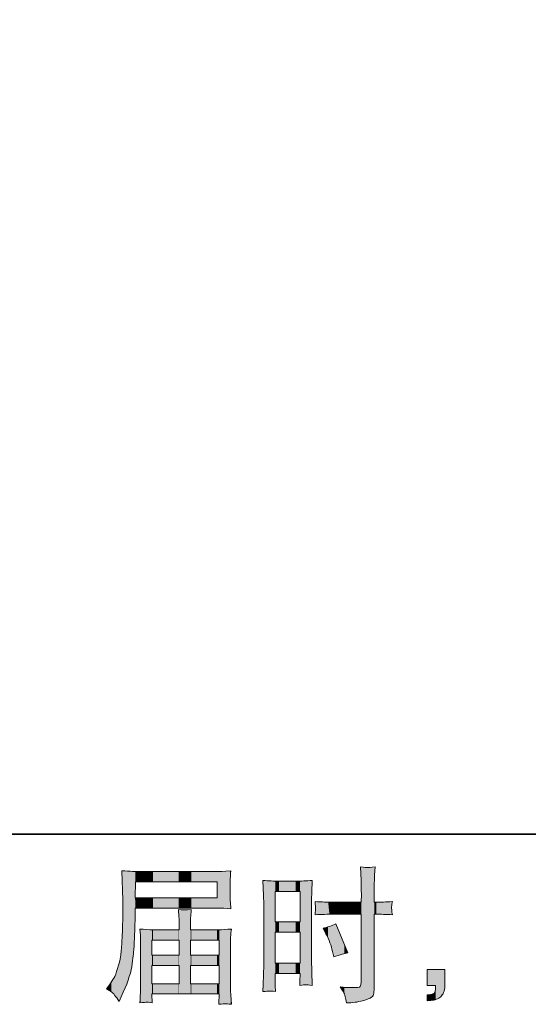
# Model space of a CAD drawing. Units: inches. Extents: x -155 to 1012, y -635 to 196.
# Drawn here: x 525 to 627, y -635 to -438 of the extents above; entities that cross this region are included whole.
import ezdxf

# ---------------------------------------------------------------- set-up
doc = ezdxf.new("R2010")
doc.units = ezdxf.units.IN
doc.header["$MEASUREMENT"] = 0
doc.layers.add('图层 1', color=7, linetype='Continuous')

msp = doc.modelspace()

# ---------------------------------------------------------------- linework, layer by layer
at = {"layer": '图层 1', "color": 7, "lineweight": 0}
for p, q in [((548.3, -613.57), (548.36, -610.39)), ((548.36, -610.39), (564.68, -610.39)), ((564.68, -610.39), (564.68, -613.57)), ((576.3, -612.28), (581.26, -612.28)), ((576.3, -618.4), (576.3, -612.28)), ((581.26, -612.28), (581.26, -618.4)), ((564.68, -613.57), (548.3, -613.57)), ((581.26, -618.4), (576.3, -618.4)), ((551.67, -622.01), (557.09, -622.01)), ((551.67, -625.07), (551.67, -622.01)), ((557.09, -622.01), (557.09, -625.07)), ((559.38, -622.01), (565.11, -622.01)), ((559.38, -625.07), (559.38, -622.01)), ((565.11, -622.01), (565.11, -625.07)), ((576.3, -620.45), (581.26, -620.45)), ((576.3, -626.64), (576.3, -620.45)), ((581.26, -620.45), (581.26, -626.64)), ((557.09, -625.07), (551.67, -625.07)), ((565.11, -625.07), (559.38, -625.07)), ((551.67, -627.12), (557.09, -627.12)), ((551.67, -630.76), (551.67, -627.12)), ((557.09, -627.12), (557.09, -630.76)), ((559.38, -627.12), (565.11, -627.12)), ((559.38, -630.76), (559.38, -627.12)), ((565.11, -627.12), (565.11, -630.76)), ((581.26, -626.64), (576.3, -626.64)), ((557.09, -630.76), (551.67, -630.76)), ((565.11, -630.76), (559.38, -630.76))]:
    msp.add_line(p, q, dxfattribs=at)
at = {"layer": '图层 1', "color": 7, "lineweight": 35}
msp.add_lwpolyline([(1012.02, -600.84), (-151.7, -600.84), (-151.7, 152.94), (1012.02, 152.94), (1012.02, -600.84), (1012.02, -600.84)], dxfattribs=at)
at = {"layer": '图层 1', "color": 7, "lineweight": 0}
for points, knots in [([(549.24, -608.34), (548.95, -608.34), (548.47, -608.32), (547.8, -608.28), (547.13, -608.24), (546.42, -608.2), (545.64, -608.17)], [18, 18, 18, 18, 19, 19, 19, 20, 20, 20, 20]), ([(567.28, -610.71), (567.28, -610.46), (567.29, -610.12), (567.32, -609.69), (567.35, -609.27), (567.38, -608.77), (567.42, -608.19)], [14, 14, 14, 14, 15, 15, 15, 16, 16, 16, 16]), ([(596.09, -612.79), (596.09, -611.61), (596.1, -610.71), (596.12, -610.1), (596.14, -609.49), (596.19, -608.59), (596.26, -607.39)], [21, 21, 21, 21, 22, 22, 22, 23, 23, 23, 23]), ([(559.38, -618.97), (559.38, -618.37), (559.38, -617.88), (559.39, -617.52), (559.4, -617.15), (559.45, -616.62), (559.52, -615.92)], [18, 18, 18, 18, 19, 19, 19, 20, 20, 20, 20]), ([(545.79, -619.6), (545.77, -620.31), (545.72, -621.27), (545.65, -622.48), (545.58, -623.69), (545.5, -624.64), (545.38, -625.32), (545.27, -626), (545.07, -626.78), (544.8, -627.68), (544.53, -628.58), (544.28, -629.23), (544.06, -629.62), (543.83, -630), (543.54, -630.46), (543.17, -630.98)], [25, 25, 25, 25, 26, 26, 26, 27, 27, 27, 28, 28, 28, 29, 29, 29, 30, 30, 30, 30]), ([(545.93, -632.43), (546.94, -630.19), (547.54, -628.29), (547.73, -626.75), (547.93, -625.21), (548.04, -624.1), (548.08, -623.41), (548.12, -622.72), (548.15, -622.03), (548.18, -621.32), (548.21, -620.61), (548.24, -620.01), (548.26, -619.51)], [3, 3, 3, 3, 4, 4, 4, 5, 5, 5, 6, 6, 6, 7, 7, 7, 7]), ([(567.39, -622.33), (567.39, -621.8), (567.39, -621.4), (567.4, -621.1), (567.41, -620.8), (567.46, -620.37), (567.54, -619.81)], [13, 13, 13, 13, 14, 14, 14, 15, 15, 15, 15]), ([(574.02, -626.35), (574.02, -627.21), (574, -628.08), (573.96, -628.99), (573.92, -629.9), (573.88, -631.01), (573.84, -632.33)], [21, 21, 21, 21, 22, 22, 22, 23, 23, 23, 23]), ([(581.26, -629.34), (581.26, -629.86), (581.25, -630.18), (581.24, -630.29), (581.23, -630.41), (581.22, -630.67), (581.2, -631.08)], [6, 6, 6, 6, 7, 7, 7, 8, 8, 8, 8]), ([(549.39, -630.95), (549.39, -631.67), (549.38, -632.25), (549.36, -632.7), (549.34, -633.14), (549.3, -633.76), (549.24, -634.55)], [29, 29, 29, 29, 30, 30, 30, 31, 31, 31, 31]), ([(595.54, -633.47), (595.81, -633.27), (595.96, -632.99), (596.01, -632.62), (596.06, -632.25), (596.09, -631.84), (596.09, -631.4)], [11, 11, 11, 11, 12, 12, 12, 13, 13, 13, 13]), ([(610.2, -631.24), (610.2, -631.75), (610.13, -632.17), (609.97, -632.52), (609.82, -632.87), (609.62, -633.15), (609.39, -633.36), (609.16, -633.58), (608.87, -633.74), (608.53, -633.87), (608.19, -633.99), (607.8, -634.07), (607.38, -634.09)], [2, 2, 2, 2, 3, 3, 3, 4, 4, 4, 5, 5, 5, 6, 6, 6, 6]), ([(607.93, -632.72), (608.1, -632.61), (608.22, -632.44), (608.28, -632.24), (608.34, -632.04), (608.36, -631.84), (608.36, -631.65)], [10, 10, 10, 10, 11, 11, 11, 12, 12, 12, 12]), ([(565.11, -633.45), (565.11, -633.49), (565.09, -633.65), (565.06, -633.95), (565.03, -634.25), (565.02, -634.56), (565.02, -634.87)], [6, 6, 6, 6, 7, 7, 7, 8, 8, 8, 8]), ([(606.68, -632.96), (606.91, -632.96), (607.14, -632.95), (607.35, -632.93), (607.56, -632.91), (607.75, -632.84), (607.93, -632.72)], [8, 8, 8, 8, 9, 9, 9, 10, 10, 10, 10])]:
    msp.add_open_spline(points, degree=3, knots=knots, dxfattribs=at)
for points in [[(545.64, -608.17), (545.64, -608.17), (545.85, -614.05), (545.85, -614.05)], [(564.81, -608.34), (564.81, -608.34), (549.24, -608.34), (549.24, -608.34)], [(567.42, -608.19), (565.95, -608.29), (565.08, -608.34), (564.81, -608.34)], [(594.74, -607.52), (594.58, -607.53), (594.11, -607.49), (593.32, -607.39)], [(593.32, -607.39), (593.32, -607.39), (593.47, -610.09), (593.47, -610.09)], [(596.26, -607.39), (595.42, -607.47), (594.92, -607.51), (594.74, -607.52)], [(577.08, -610.23), (576.07, -610.23), (574.98, -610.18), (573.84, -610.08)], [(573.84, -610.08), (573.84, -610.08), (573.96, -613.08), (573.96, -613.08)], [(580.42, -610.23), (580.42, -610.23), (577.08, -610.23), (577.08, -610.23)], [(583.72, -610.08), (582.55, -610.18), (581.45, -610.23), (580.42, -610.23)], [(583.58, -613.34), (583.61, -612.51), (583.66, -611.43), (583.72, -610.08)], [(593.47, -610.09), (593.51, -611.04), (593.52, -611.94), (593.52, -612.79)], [(567.28, -613.28), (567.28, -613.28), (567.28, -610.71), (567.28, -610.71)], [(545.85, -614.05), (545.85, -614.14), (545.85, -614.34), (545.85, -614.65)], [(567.34, -614.53), (567.3, -614), (567.28, -613.58), (567.28, -613.28)], [(573.96, -613.08), (574, -614.02), (574.02, -615.02), (574.02, -616.05)], [(583.54, -615.27), (583.54, -614.82), (583.55, -614.17), (583.58, -613.34)], [(587.77, -614.45), (586.81, -614.45), (585.64, -614.41), (584.26, -614.33)], [(584.26, -614.33), (584.32, -615.06), (584.36, -615.49), (584.38, -615.65)], [(593.5, -614.45), (593.5, -614.45), (587.77, -614.45), (587.77, -614.45)], [(593.52, -612.79), (593.52, -612.79), (593.5, -614.45), (593.5, -614.45)], [(596.09, -614.45), (596.09, -614.45), (596.09, -612.79), (596.09, -612.79)], [(596.47, -614.45), (596.47, -614.45), (596.09, -614.45), (596.09, -614.45)], [(599.72, -614.33), (598.44, -614.41), (597.36, -614.45), (596.47, -614.45)], [(599.57, -615.35), (599.59, -615.05), (599.64, -614.71), (599.72, -614.33)], [(545.85, -615.71), (545.83, -615.76), (545.82, -616.34), (545.82, -617.42)], [(545.85, -614.65), (545.85, -614.65), (545.85, -615.71), (545.85, -615.71)], [(548.29, -617.54), (548.29, -617.11), (548.3, -616.47), (548.34, -615.62)], [(548.34, -615.62), (548.34, -615.62), (564.78, -615.62), (564.78, -615.62)], [(559.52, -615.92), (558.43, -616.02), (557.58, -616.02), (556.98, -615.92)], [(556.98, -615.92), (556.98, -615.92), (557.07, -617.46), (557.07, -617.46)], [(564.78, -615.62), (565.59, -615.62), (566.48, -615.67), (567.42, -615.76)], [(567.42, -615.76), (567.42, -615.76), (567.34, -614.53), (567.34, -614.53)], [(574.02, -616.05), (574.02, -616.05), (574.02, -626.35), (574.02, -626.35)], [(583.54, -626.04), (583.54, -626.04), (583.54, -615.27), (583.54, -615.27)], [(584.38, -615.65), (584.38, -615.85), (584.34, -616.3), (584.26, -616.96)], [(599.72, -616.96), (599.6, -616.18), (599.56, -615.64), (599.57, -615.35)], [(545.82, -617.42), (545.82, -617.42), (545.79, -619.6), (545.79, -619.6)], [(548.26, -619.51), (548.26, -619.51), (548.29, -617.54), (548.29, -617.54)], [(557.07, -617.46), (557.08, -617.77), (557.09, -618.27), (557.09, -618.97)], [(584.26, -616.96), (585.64, -616.89), (586.81, -616.85), (587.77, -616.85)], [(587.77, -616.85), (587.77, -616.85), (593.5, -616.85), (593.5, -616.85)], [(593.5, -616.85), (593.5, -616.85), (593.5, -629.98), (593.5, -629.98)], [(596.09, -631.4), (596.09, -631.4), (596.09, -616.85), (596.09, -616.85)], [(596.09, -616.85), (596.09, -616.85), (596.53, -616.85), (596.53, -616.85)], [(596.53, -616.85), (597.38, -616.85), (598.44, -616.89), (599.72, -616.96)], [(551.89, -619.96), (551.05, -619.96), (550.17, -619.91), (549.24, -619.81)], [(549.24, -619.81), (549.24, -619.81), (549.36, -621.05), (549.36, -621.05)], [(557.09, -619.96), (557.09, -619.96), (551.89, -619.96), (551.89, -619.96)], [(557.09, -618.97), (557.09, -618.97), (557.09, -619.96), (557.09, -619.96)], [(559.38, -619.96), (559.38, -619.96), (559.38, -618.97), (559.38, -618.97)], [(564.89, -619.96), (564.89, -619.96), (559.38, -619.96), (559.38, -619.96)], [(567.54, -619.81), (566.63, -619.91), (565.74, -619.96), (564.89, -619.96)], [(588.45, -618.75), (587.58, -619.19), (586.72, -619.48), (585.87, -619.62)], [(585.87, -619.62), (585.87, -619.62), (586.45, -620.75), (586.45, -620.75)], [(590.83, -624.55), (590.83, -624.55), (588.45, -618.75), (588.45, -618.75)], [(549.36, -621.05), (549.38, -621.24), (549.39, -621.66), (549.39, -622.3)], [(549.39, -622.3), (549.39, -622.3), (549.39, -630.95), (549.39, -630.95)], [(567.39, -631.21), (567.39, -631.21), (567.39, -622.33), (567.39, -622.33)], [(586.45, -620.75), (587.07, -621.97), (587.5, -623.15), (587.76, -624.29)], [(587.76, -624.29), (587.76, -624.29), (587.99, -625.37), (587.99, -625.37)], [(583.63, -628.26), (583.63, -628.26), (583.54, -626.04), (583.54, -626.04)], [(587.99, -625.37), (589.27, -624.98), (590.21, -624.71), (590.83, -624.55)], [(583.72, -631.08), (583.72, -631.08), (583.63, -628.26), (583.63, -628.26)], [(606.68, -627.91), (606.68, -627.91), (610.2, -627.91), (610.2, -627.91)], [(606.68, -631.13), (606.68, -631.13), (606.68, -627.91), (606.68, -627.91)], [(610.2, -627.91), (610.2, -627.91), (610.2, -631.24), (610.2, -631.24)], [(576.3, -629.8), (576.3, -629.8), (576.3, -628.7), (576.3, -628.7)], [(576.3, -628.7), (576.3, -628.7), (581.26, -628.7), (581.26, -628.7)], [(576.3, -631.08), (576.3, -631.08), (576.3, -629.8), (576.3, -629.8)], [(581.26, -628.7), (581.26, -628.7), (581.26, -629.34), (581.26, -629.34)], [(593.5, -629.98), (593.5, -629.98), (593.47, -630.58), (593.47, -630.58)], [(543.17, -630.98), (543.17, -630.98), (542.59, -631.79), (542.59, -631.79)], [(542.59, -631.79), (542.59, -631.79), (543.55, -632.38), (543.55, -632.38)], [(567.42, -633.04), (567.4, -632.79), (567.39, -632.18), (567.39, -631.21)], [(575.07, -632.22), (575.23, -632.21), (575.66, -632.25), (576.36, -632.33)], [(576.36, -632.33), (576.36, -632.33), (576.3, -631.08), (576.3, -631.08)], [(581.2, -631.08), (581.84, -631), (582.24, -630.96), (582.41, -630.97)], [(582.41, -630.97), (582.59, -630.98), (583.02, -631.02), (583.72, -631.08)], [(590.39, -631.49), (590.14, -631.49), (589.76, -631.46), (589.26, -631.4)], [(589.26, -631.4), (589.78, -632.13), (590.07, -632.6), (590.14, -632.79)], [(591.49, -631.51), (591.49, -631.51), (590.39, -631.49), (590.39, -631.49)], [(593.29, -631.29), (593.2, -631.51), (592.6, -631.59), (591.49, -631.51)], [(593.47, -630.58), (593.45, -630.84), (593.39, -631.07), (593.29, -631.29)], [(608.36, -631.13), (608.36, -631.13), (606.68, -631.13), (606.68, -631.13)], [(608.36, -631.65), (608.36, -631.65), (608.36, -631.13), (608.36, -631.13)], [(543.55, -632.38), (543.9, -632.59), (544.41, -633.24), (545.09, -634.32)], [(545.09, -634.32), (545.09, -634.32), (545.93, -632.43), (545.93, -632.43)], [(551.67, -633.42), (551.67, -633.42), (551.67, -632.81), (551.67, -632.81)], [(551.67, -632.81), (551.67, -632.81), (565.11, -632.81), (565.11, -632.81)], [(551.7, -633.97), (551.7, -633.97), (551.67, -633.42), (551.67, -633.42)], [(551.73, -634.55), (551.73, -634.55), (551.7, -633.97), (551.7, -633.97)], [(565.11, -632.81), (565.11, -632.81), (565.11, -633.45), (565.11, -633.45)], [(567.54, -634.87), (567.54, -634.87), (567.42, -633.04), (567.42, -633.04)], [(573.84, -632.33), (574.51, -632.27), (574.92, -632.23), (575.07, -632.22)], [(590.14, -632.79), (590.2, -632.99), (590.34, -633.59), (590.53, -634.59)], [(590.53, -634.59), (591.75, -634.57), (592.83, -634.43), (593.76, -634.17)], [(593.76, -634.17), (594.68, -633.91), (595.28, -633.67), (595.54, -633.47)], [(606.68, -634.15), (606.68, -634.15), (606.68, -632.96), (606.68, -632.96)], [(607.38, -634.09), (607.38, -634.09), (606.68, -634.15), (606.68, -634.15)], [(549.24, -634.55), (550.02, -634.5), (550.46, -634.46), (550.57, -634.45)], [(550.57, -634.45), (550.69, -634.44), (551.07, -634.48), (551.73, -634.55)], [(565.02, -634.87), (565.72, -634.82), (566.15, -634.78), (566.31, -634.77)], [(566.31, -634.77), (566.47, -634.76), (566.87, -634.8), (567.54, -634.87)]]:
    msp.add_open_spline(points, degree=3, dxfattribs=at)
at = {"layer": '图层 1', "color": 7, "extrusion": (0, 0, -1)}
for points in [[(-545.65, -608.45), (-545.64, -608.17), (-545.65, -608.17)], [(-545.79, -612.37), (-545.65, -608.17), (-545.79, -608.17)], [(-545.82, -613.21), (-545.79, -608.17), (-545.82, -608.17)], [(-545.85, -614.05), (-545.82, -608.17), (-545.85, -608.18)], [(-545.85, -632.63), (-545.85, -608.18), (-545.93, -632.43)], [(-545.93, -632.43), (-545.85, -608.18), (-545.93, -608.18)], [(-545.93, -632.43), (-545.93, -608.18), (-547.14, -629.33)], [(-547.14, -629.33), (-545.93, -608.18), (-547.14, -608.25)], [(-547.14, -629.33), (-547.14, -608.25), (-547.51, -627.97)], [(-547.51, -627.97), (-547.14, -608.25), (-547.51, -608.27)], [(-547.51, -627.97), (-547.51, -608.27), (-547.73, -626.75)], [(-547.73, -626.75), (-547.51, -608.27), (-547.73, -608.28)], [(-547.73, -626.75), (-547.73, -608.28), (-547.8, -626.1)], [(-547.8, -626.1), (-547.73, -608.28), (-547.8, -608.28)], [(-547.8, -626.1), (-547.8, -608.28), (-548.08, -623.41)], [(-548.08, -623.41), (-547.8, -608.28), (-548.08, -608.29)], [(-548.08, -623.41), (-548.08, -608.29), (-548.18, -621.32)], [(-548.18, -621.32), (-548.08, -608.29), (-548.18, -608.3)], [(-548.18, -621.32), (-548.18, -608.3), (-548.26, -619.51)], [(-548.26, -619.51), (-548.18, -608.3), (-548.26, -608.3)], [(-548.26, -619.51), (-548.26, -608.3), (-548.29, -617.54)], [(-548.29, -617.54), (-548.26, -608.3), (-548.29, -608.3)], [(-548.29, -617.54), (-548.29, -608.3), (-548.3, -616.9)], [(-548.3, -616.9), (-548.29, -608.3), (-548.3, -608.3)], [(-548.3, -613.57), (-548.3, -608.3), (-548.34, -611.45)], [(-548.34, -611.45), (-548.3, -608.3), (-548.34, -608.3)], [(-548.34, -611.45), (-548.34, -608.3), (-548.36, -610.39)], [(-548.36, -610.39), (-548.34, -608.3), (-548.36, -608.3)], [(-548.36, -610.39), (-548.36, -608.3), (-549.24, -610.39)], [(-549.24, -610.39), (-548.36, -608.3), (-549.24, -608.34)], [(-549.24, -610.39), (-549.24, -608.34), (-549.36, -610.39)], [(-549.36, -610.39), (-549.24, -608.34), (-549.36, -608.34)], [(-549.36, -610.39), (-549.36, -608.34), (-549.39, -610.39)], [(-549.39, -610.39), (-549.36, -608.34), (-549.39, -608.34)], [(-549.39, -610.39), (-549.39, -608.34), (-550.57, -610.39)], [(-550.57, -610.39), (-549.39, -608.34), (-550.57, -608.34)], [(-550.57, -610.39), (-550.57, -608.34), (-551.67, -610.39)], [(-551.67, -610.39), (-550.57, -608.34), (-551.67, -608.34)], [(-551.67, -610.39), (-551.67, -608.34), (-551.7, -610.39)], [(-551.7, -610.39), (-551.67, -608.34), (-551.7, -608.34)], [(-551.7, -610.39), (-551.7, -608.34), (-551.73, -610.39)], [(-551.73, -610.39), (-551.7, -608.34), (-551.73, -608.34)], [(-551.73, -610.39), (-551.73, -608.34), (-551.89, -610.39)], [(-551.89, -610.39), (-551.73, -608.34), (-551.89, -608.34)], [(-556.98, -610.39), (-556.98, -608.34), (-557.07, -610.39)], [(-557.07, -610.39), (-556.98, -608.34), (-557.07, -608.34)], [(-557.07, -610.39), (-557.07, -608.34), (-557.09, -610.39)], [(-557.09, -610.39), (-557.07, -608.34), (-557.09, -608.34)], [(-557.09, -610.39), (-557.09, -608.34), (-558.07, -610.39)], [(-558.07, -610.39), (-557.09, -608.34), (-558.07, -608.34)], [(-558.07, -610.39), (-558.07, -608.34), (-559.38, -610.39)], [(-559.38, -610.39), (-558.07, -608.34), (-559.38, -608.34)], [(-559.38, -610.39), (-559.38, -608.34), (-559.39, -610.39)], [(-559.39, -610.39), (-559.38, -608.34), (-559.39, -608.34)], [(-559.39, -610.39), (-559.39, -608.34), (-559.52, -610.39)], [(-559.52, -610.39), (-559.39, -608.34), (-559.52, -608.34)], [(-564.68, -615.62), (-564.68, -608.34), (-564.78, -615.62)], [(-564.78, -615.62), (-564.68, -608.34), (-564.78, -608.34)], [(-564.81, -615.62), (-564.78, -608.34), (-564.81, -608.34)], [(-567.28, -610.71), (-567.28, -608.2), (-567.32, -609.69)], [(-567.32, -609.69), (-567.32, -608.2), (-567.34, -609.42)], [(-567.34, -609.42), (-567.34, -608.2), (-567.39, -608.6)], [(-567.39, -608.6), (-567.39, -608.2), (-567.4, -608.47)], [(-593.47, -610.09), (-593.32, -607.39), (-593.47, -607.4)], [(-593.5, -611.44), (-593.47, -607.4), (-593.5, -607.41)], [(-593.52, -612.79), (-593.5, -607.41), (-593.52, -607.41)], [(-593.52, -634.21), (-593.52, -607.41), (-593.76, -634.17)], [(-593.76, -634.17), (-593.52, -607.41), (-593.76, -607.43)], [(-593.76, -634.17), (-593.76, -607.43), (-594.74, -633.85)], [(-594.74, -633.85), (-593.76, -607.43), (-594.74, -607.52)], [(-594.74, -633.85), (-594.74, -607.52), (-594.89, -633.8)], [(-594.89, -633.8), (-594.89, -607.5), (-595.54, -633.47)], [(-595.54, -633.47), (-595.54, -607.45), (-595.86, -633.11)], [(-595.86, -633.11), (-595.86, -607.42), (-596.01, -632.62)], [(-596.01, -632.62), (-596.01, -607.41), (-596.09, -631.4)], [(-596.09, -612.79), (-596.09, -607.41), (-596.12, -610.1)], [(-573.96, -613.08), (-573.84, -610.08), (-573.96, -610.09)], [(-574.02, -616.05), (-573.96, -610.09), (-574.02, -610.09)], [(-574.02, -632.31), (-574.02, -610.09), (-575.07, -632.22)], [(-575.07, -632.22), (-574.02, -610.09), (-575.07, -610.14)], [(-576.3, -632.32), (-575.07, -610.14), (-576.3, -610.19)], [(-576.3, -612.28), (-576.3, -610.19), (-576.36, -612.28)], [(-576.36, -612.28), (-576.3, -610.19), (-576.36, -610.19)], [(-576.36, -612.28), (-576.36, -610.19), (-577.08, -612.28)], [(-577.08, -612.28), (-576.36, -610.19), (-577.08, -610.23)], [(-580.42, -612.28), (-580.42, -610.23), (-581.2, -612.28)], [(-581.2, -612.28), (-581.2, -610.19), (-581.24, -612.28)], [(-581.24, -612.28), (-581.24, -610.19), (-581.26, -612.28)], [(-581.26, -631.07), (-581.26, -610.19), (-582.41, -630.97)], [(-583.54, -615.27), (-583.54, -610.09), (-583.58, -613.34)], [(-583.58, -613.34), (-583.58, -610.09), (-583.63, -612.18)], [(-548.3, -616.9), (-548.3, -613.57), (-548.34, -615.62)], [(-548.34, -615.62), (-548.3, -613.57), (-548.34, -613.57)], [(-548.34, -615.62), (-548.34, -613.57), (-548.36, -615.62)], [(-548.36, -615.62), (-548.34, -613.57), (-548.36, -613.57)], [(-548.36, -615.62), (-548.36, -613.57), (-549.24, -615.62)], [(-549.24, -615.62), (-548.36, -613.57), (-549.24, -613.57)], [(-549.24, -615.62), (-549.24, -613.57), (-549.36, -615.62)], [(-549.36, -615.62), (-549.24, -613.57), (-549.36, -613.57)], [(-549.36, -615.62), (-549.36, -613.57), (-549.39, -615.62)], [(-549.39, -615.62), (-549.36, -613.57), (-549.39, -613.57)], [(-549.39, -615.62), (-549.39, -613.57), (-550.57, -615.62)], [(-550.57, -615.62), (-549.39, -613.57), (-550.57, -613.57)], [(-550.57, -615.62), (-550.57, -613.57), (-551.67, -615.62)], [(-551.67, -615.62), (-550.57, -613.57), (-551.67, -613.57)], [(-551.67, -615.62), (-551.67, -613.57), (-551.7, -615.62)], [(-551.7, -615.62), (-551.67, -613.57), (-551.7, -613.57)], [(-551.7, -615.62), (-551.7, -613.57), (-551.73, -615.62)], [(-551.73, -615.62), (-551.7, -613.57), (-551.73, -613.57)], [(-551.73, -615.62), (-551.73, -613.57), (-551.89, -615.62)], [(-551.89, -615.62), (-551.73, -613.57), (-551.89, -613.57)], [(-556.98, -615.62), (-556.98, -613.57), (-557.07, -615.62)], [(-557.07, -615.62), (-556.98, -613.57), (-557.07, -613.57)], [(-557.07, -615.62), (-557.07, -613.57), (-557.09, -615.62)], [(-557.09, -615.62), (-557.07, -613.57), (-557.09, -613.57)], [(-557.09, -615.62), (-557.09, -613.57), (-558.07, -615.62)], [(-558.07, -615.62), (-557.09, -613.57), (-558.07, -613.57)], [(-558.07, -615.62), (-558.07, -613.57), (-559.38, -615.62)], [(-559.38, -615.62), (-558.07, -613.57), (-559.38, -613.57)], [(-559.38, -615.62), (-559.38, -613.57), (-559.39, -615.62)], [(-559.39, -615.62), (-559.38, -613.57), (-559.39, -613.57)], [(-559.39, -615.62), (-559.39, -613.57), (-559.52, -615.62)], [(-559.52, -615.62), (-559.39, -613.57), (-559.52, -613.57)], [(-567.32, -615.76), (-567.28, -613.28), (-567.32, -614.12)], [(-567.34, -615.76), (-567.32, -614.12), (-567.34, -614.53)], [(-584.38, -615.65), (-584.26, -614.33), (-584.38, -614.34)], [(-584.38, -616.96), (-584.38, -614.34), (-585.87, -616.91)], [(-585.87, -616.91), (-584.38, -614.34), (-585.87, -614.38)], [(-585.87, -616.91), (-585.87, -614.38), (-586.45, -616.89)], [(-586.45, -616.89), (-585.87, -614.38), (-586.45, -614.4)], [(-586.45, -616.89), (-586.45, -614.4), (-586.51, -616.89)], [(-586.51, -616.89), (-586.45, -614.4), (-586.51, -614.41)], [(-586.51, -616.89), (-586.51, -614.41), (-586.88, -616.88)], [(-586.88, -616.88), (-586.51, -614.41), (-586.88, -614.42)], [(-586.88, -616.88), (-586.88, -614.42), (-587.15, -616.87)], [(-587.15, -616.87), (-586.88, -614.42), (-587.15, -614.43)], [(-587.15, -616.87), (-587.15, -614.43), (-587.24, -616.87)], [(-587.24, -616.87), (-587.15, -614.43), (-587.24, -614.43)], [(-587.24, -616.87), (-587.24, -614.43), (-587.53, -616.86)], [(-587.53, -616.86), (-587.24, -614.43), (-587.53, -614.44)], [(-587.53, -616.86), (-587.53, -614.44), (-587.76, -616.85)], [(-587.76, -616.85), (-587.53, -614.44), (-587.76, -614.45)], [(-587.76, -616.85), (-587.76, -614.45), (-587.77, -616.85)], [(-587.77, -616.85), (-587.76, -614.45), (-587.77, -614.45)], [(-587.77, -616.85), (-587.77, -614.45), (-587.8, -616.85)], [(-587.8, -616.85), (-587.77, -614.45), (-587.8, -614.45)], [(-587.8, -616.85), (-587.8, -614.45), (-587.99, -616.85)], [(-587.99, -616.85), (-587.8, -614.45), (-587.99, -614.45)], [(-587.99, -616.85), (-587.99, -614.45), (-588.45, -616.85)], [(-588.45, -616.85), (-587.99, -614.45), (-588.45, -614.45)], [(-588.45, -616.85), (-588.45, -614.45), (-589.26, -616.85)], [(-589.26, -616.85), (-588.45, -614.45), (-589.26, -614.45)], [(-589.26, -616.85), (-589.26, -614.45), (-589.66, -616.85)], [(-589.66, -616.85), (-589.26, -614.45), (-589.66, -614.45)], [(-589.66, -616.85), (-589.66, -614.45), (-590.14, -616.85)], [(-590.14, -616.85), (-589.66, -614.45), (-590.14, -614.45)], [(-590.14, -616.85), (-590.14, -614.45), (-590.39, -616.85)], [(-590.39, -616.85), (-590.14, -614.45), (-590.39, -614.45)], [(-590.39, -616.85), (-590.39, -614.45), (-590.53, -616.85)], [(-590.53, -616.85), (-590.39, -614.45), (-590.53, -614.45)], [(-590.53, -616.85), (-590.53, -614.45), (-590.83, -616.85)], [(-590.83, -616.85), (-590.53, -614.45), (-590.83, -614.45)], [(-590.83, -616.85), (-590.83, -614.45), (-591.49, -616.85)], [(-591.49, -616.85), (-590.83, -614.45), (-591.49, -614.45)], [(-591.49, -616.85), (-591.49, -614.45), (-592.25, -616.85)], [(-592.25, -616.85), (-591.49, -614.45), (-592.25, -614.45)], [(-592.25, -616.85), (-592.25, -614.45), (-592.77, -616.85)], [(-592.77, -616.85), (-592.25, -614.45), (-592.77, -614.45)], [(-592.77, -616.85), (-592.77, -614.45), (-593.13, -616.85)], [(-593.13, -616.85), (-592.77, -614.45), (-593.13, -614.45)], [(-593.13, -616.85), (-593.13, -614.45), (-593.29, -616.85)], [(-593.29, -616.85), (-593.13, -614.45), (-593.29, -614.45)], [(-593.29, -616.85), (-593.29, -614.45), (-593.32, -616.85)], [(-593.32, -616.85), (-593.29, -614.45), (-593.32, -614.45)], [(-593.32, -616.85), (-593.32, -614.45), (-593.47, -616.85)], [(-593.47, -616.85), (-593.32, -614.45), (-593.47, -614.45)], [(-593.47, -616.85), (-593.47, -614.45), (-593.5, -616.85)], [(-593.5, -616.85), (-593.47, -614.45), (-593.5, -614.45)], [(-593.5, -634.22), (-593.5, -614.45), (-593.52, -634.21)], [(-596.09, -616.85), (-596.09, -614.45), (-596.12, -616.85)], [(-596.12, -616.85), (-596.09, -614.45), (-596.12, -614.45)], [(-596.12, -616.85), (-596.12, -614.45), (-596.26, -616.85)], [(-596.26, -616.85), (-596.12, -614.45), (-596.26, -614.45)], [(-596.26, -616.85), (-596.26, -614.45), (-596.47, -616.85)], [(-596.47, -616.85), (-596.26, -614.45), (-596.47, -614.45)], [(-596.47, -616.85), (-596.47, -614.45), (-596.53, -616.85)], [(-557.07, -617.46), (-556.98, -615.92), (-557.07, -615.92)], [(-557.09, -618.97), (-557.07, -615.92), (-557.09, -615.93)], [(-557.09, -632.81), (-557.09, -615.93), (-558.07, -632.81)], [(-558.07, -632.81), (-557.09, -615.93), (-558.07, -615.99)], [(-558.07, -632.81), (-558.07, -615.99), (-559.38, -632.81)], [(-559.38, -618.97), (-559.38, -615.93), (-559.39, -617.52)], [(-567.39, -615.76), (-567.34, -614.53), (-567.39, -615.35)], [(-567.4, -615.76), (-567.39, -615.35), (-567.4, -615.49)], [(-584.38, -616.96), (-584.26, -616.96), (-584.38, -615.65)], [(-545.82, -632.69), (-545.82, -617.42), (-545.85, -632.63)], [(-576.3, -620.45), (-576.3, -618.4), (-576.36, -620.45)], [(-576.36, -620.45), (-576.3, -618.4), (-576.36, -618.4)], [(-576.36, -620.45), (-576.36, -618.4), (-577.08, -620.45)], [(-577.08, -620.45), (-576.36, -618.4), (-577.08, -618.4)], [(-580.42, -620.45), (-580.42, -618.4), (-581.2, -620.45)], [(-581.2, -620.45), (-580.42, -618.4), (-581.2, -618.4)], [(-581.2, -620.45), (-581.2, -618.4), (-581.24, -620.45)], [(-581.24, -620.45), (-581.2, -618.4), (-581.24, -618.4)], [(-581.24, -620.45), (-581.24, -618.4), (-581.26, -620.45)], [(-581.26, -620.45), (-581.24, -618.4), (-581.26, -618.4)], [(-545.79, -632.76), (-545.79, -619.6), (-545.82, -632.69)], [(-549.36, -621.05), (-549.24, -619.81), (-549.36, -619.82)], [(-549.39, -622.3), (-549.36, -619.82), (-549.39, -619.82)], [(-549.39, -634.54), (-549.39, -619.82), (-550.57, -634.45)], [(-550.57, -634.45), (-549.39, -619.82), (-550.57, -619.88)], [(-551.67, -634.55), (-550.57, -619.88), (-551.67, -619.94)], [(-551.67, -622.01), (-551.67, -619.94), (-551.7, -622.01)], [(-551.7, -622.01), (-551.67, -619.94), (-551.7, -619.95)], [(-551.7, -622.01), (-551.7, -619.95), (-551.73, -622.01)], [(-551.73, -622.01), (-551.7, -619.95), (-551.73, -619.95)], [(-551.73, -622.01), (-551.73, -619.95), (-551.89, -622.01)], [(-551.89, -622.01), (-551.73, -619.95), (-551.89, -619.96)], [(-556.98, -622.01), (-556.98, -619.96), (-557.07, -622.01)], [(-557.07, -622.01), (-556.98, -619.96), (-557.07, -619.96)], [(-557.07, -622.01), (-557.07, -619.96), (-557.09, -622.01)], [(-557.09, -622.01), (-557.07, -619.96), (-557.09, -619.96)], [(-559.38, -622.01), (-559.38, -619.96), (-559.39, -622.01)], [(-559.39, -622.01), (-559.38, -619.96), (-559.39, -619.96)], [(-559.39, -622.01), (-559.39, -619.96), (-559.52, -622.01)], [(-559.52, -622.01), (-559.39, -619.96), (-559.52, -619.96)], [(-564.68, -622.01), (-564.68, -619.96), (-564.78, -622.01)], [(-564.78, -622.01), (-564.68, -619.96), (-564.78, -619.96)], [(-564.78, -622.01), (-564.78, -619.96), (-564.81, -622.01)], [(-564.81, -622.01), (-564.78, -619.96), (-564.81, -619.96)], [(-564.81, -622.01), (-564.81, -619.96), (-564.89, -622.01)], [(-564.89, -622.01), (-564.81, -619.96), (-564.89, -619.96)], [(-564.89, -622.01), (-564.89, -619.96), (-565.02, -622.01)], [(-565.02, -622.01), (-565.02, -619.95), (-565.06, -622.01)], [(-565.06, -622.01), (-565.06, -619.95), (-565.11, -622.01)], [(-565.11, -634.87), (-565.11, -619.94), (-566.31, -634.77)], [(-567.39, -622.33), (-567.39, -619.82), (-567.4, -621.1)], [(-567.4, -621.1), (-567.4, -619.82), (-567.42, -620.91)], [(-587.99, -625.37), (-587.99, -618.96), (-588.45, -625.23)], [(-588.45, -625.23), (-588.45, -618.75), (-589.26, -624.99)], [(-589.26, -624.99), (-588.45, -618.75), (-589.26, -620.71)], [(-589.26, -624.99), (-589.26, -620.71), (-589.66, -624.87)], [(-589.66, -624.87), (-589.26, -620.71), (-589.66, -621.69)], [(-589.66, -624.87), (-589.66, -621.69), (-590.14, -624.74)], [(-590.14, -624.74), (-589.66, -621.69), (-590.14, -622.85)], [(-545.64, -633.08), (-545.64, -622.58), (-545.65, -633.06)], [(-545.65, -633.06), (-545.65, -622.48), (-545.79, -632.76)], [(-590.14, -624.74), (-590.14, -622.85), (-590.39, -624.67)], [(-590.39, -624.67), (-590.14, -622.85), (-590.39, -623.47)], [(-590.39, -624.67), (-590.39, -623.47), (-590.53, -624.64)], [(-590.53, -624.64), (-590.39, -623.47), (-590.53, -623.82)], [(-590.53, -624.64), (-590.53, -623.82), (-590.83, -624.55)], [(-545.38, -633.67), (-545.38, -625.32), (-545.64, -633.08)], [(-551.67, -627.12), (-551.67, -625.07), (-551.7, -627.12)], [(-551.7, -627.12), (-551.67, -625.07), (-551.7, -625.07)], [(-551.7, -627.12), (-551.7, -625.07), (-551.73, -627.12)], [(-551.73, -627.12), (-551.7, -625.07), (-551.73, -625.07)], [(-551.73, -627.12), (-551.73, -625.07), (-551.89, -627.12)], [(-551.89, -627.12), (-551.73, -625.07), (-551.89, -625.07)], [(-556.98, -627.12), (-556.98, -625.07), (-557.07, -627.12)], [(-557.07, -627.12), (-556.98, -625.07), (-557.07, -625.07)], [(-557.07, -627.12), (-557.07, -625.07), (-557.09, -627.12)], [(-557.09, -627.12), (-557.07, -625.07), (-557.09, -625.07)], [(-559.38, -627.12), (-559.38, -625.07), (-559.39, -627.12)], [(-559.39, -627.12), (-559.38, -625.07), (-559.39, -625.07)], [(-559.39, -627.12), (-559.39, -625.07), (-559.52, -627.12)], [(-559.52, -627.12), (-559.39, -625.07), (-559.52, -625.07)], [(-564.68, -627.12), (-564.68, -625.07), (-564.78, -627.12)], [(-564.78, -627.12), (-564.68, -625.07), (-564.78, -625.07)], [(-564.78, -627.12), (-564.78, -625.07), (-564.81, -627.12)], [(-564.81, -627.12), (-564.78, -625.07), (-564.81, -625.07)], [(-564.81, -627.12), (-564.81, -625.07), (-564.89, -627.12)], [(-564.89, -627.12), (-564.81, -625.07), (-564.89, -625.07)], [(-564.89, -627.12), (-564.89, -625.07), (-565.02, -627.12)], [(-565.02, -627.12), (-564.89, -625.07), (-565.02, -625.07)], [(-565.02, -627.12), (-565.02, -625.07), (-565.06, -627.12)], [(-565.06, -627.12), (-565.02, -625.07), (-565.06, -625.07)], [(-565.06, -627.12), (-565.06, -625.07), (-565.11, -627.12)], [(-565.11, -627.12), (-565.06, -625.07), (-565.11, -625.07)], [(-583.58, -631.07), (-583.54, -626.04), (-583.58, -627.03)], [(-545.09, -634.32), (-545.09, -626.5), (-545.38, -633.67)], [(-576.3, -628.7), (-576.3, -626.64), (-576.36, -628.7)], [(-576.36, -628.7), (-576.3, -626.64), (-576.36, -626.64)], [(-576.36, -628.7), (-576.36, -626.64), (-577.08, -628.7)], [(-577.08, -628.7), (-576.36, -626.64), (-577.08, -626.64)], [(-580.42, -628.7), (-580.42, -626.64), (-581.2, -628.7)], [(-581.2, -628.7), (-580.42, -626.64), (-581.2, -626.64)], [(-581.2, -628.7), (-581.2, -626.64), (-581.24, -628.7)], [(-581.24, -628.7), (-581.2, -626.64), (-581.24, -626.64)], [(-581.24, -628.7), (-581.24, -626.64), (-581.26, -628.7)], [(-581.26, -628.7), (-581.24, -626.64), (-581.26, -626.64)], [(-583.63, -631.07), (-583.58, -627.03), (-583.63, -628.26)], [(-606.68, -631.13), (-606.68, -627.91), (-607.35, -631.13)], [(-607.35, -631.13), (-606.68, -627.91), (-607.35, -627.91)], [(-607.35, -631.13), (-607.35, -627.91), (-607.38, -631.13)], [(-607.38, -631.13), (-607.35, -627.91), (-607.38, -627.91)], [(-607.38, -631.13), (-607.38, -627.91), (-607.65, -631.13)], [(-607.65, -631.13), (-607.38, -627.91), (-607.65, -627.91)], [(-607.65, -631.13), (-607.65, -627.91), (-607.93, -631.13)], [(-607.93, -631.13), (-607.65, -627.91), (-607.93, -627.91)], [(-607.93, -631.13), (-607.93, -627.91), (-607.99, -631.13)], [(-607.99, -631.13), (-607.93, -627.91), (-607.99, -627.91)], [(-607.99, -631.13), (-607.99, -627.91), (-608.05, -631.13)], [(-608.05, -631.13), (-607.99, -627.91), (-608.05, -627.91)], [(-608.05, -631.13), (-608.05, -627.91), (-608.15, -631.13)], [(-608.15, -631.13), (-608.05, -627.91), (-608.15, -627.91)], [(-608.15, -631.13), (-608.15, -627.91), (-608.22, -631.13)], [(-608.22, -631.13), (-608.15, -627.91), (-608.22, -627.91)], [(-608.22, -631.13), (-608.22, -627.91), (-608.28, -631.13)], [(-608.28, -631.13), (-608.22, -627.91), (-608.28, -627.91)], [(-608.28, -631.13), (-608.28, -627.91), (-608.34, -631.13)], [(-608.34, -631.13), (-608.28, -627.91), (-608.34, -627.91)], [(-608.34, -631.13), (-608.34, -627.91), (-608.36, -631.13)], [(-608.36, -631.13), (-608.34, -627.91), (-608.36, -627.91)], [(-608.36, -633.91), (-608.36, -627.91), (-608.53, -633.87)], [(-608.53, -633.87), (-608.36, -627.91), (-608.53, -627.91)], [(-608.53, -633.87), (-608.53, -627.91), (-609, -633.65)], [(-609, -633.65), (-608.53, -627.91), (-609, -627.91)], [(-609, -633.65), (-609, -627.91), (-609.21, -633.51)], [(-609.21, -633.51), (-609, -627.91), (-609.21, -627.91)], [(-609.21, -633.51), (-609.21, -627.91), (-609.39, -633.36)], [(-609.39, -633.36), (-609.21, -627.91), (-609.39, -627.91)], [(-609.39, -633.36), (-609.39, -627.91), (-609.56, -633.19)], [(-609.56, -633.19), (-609.39, -627.91), (-609.56, -627.91)], [(-609.56, -633.19), (-609.56, -627.91), (-609.71, -632.99)], [(-609.71, -632.99), (-609.56, -627.91), (-609.71, -627.91)], [(-609.71, -632.99), (-609.71, -627.91), (-609.85, -632.77)], [(-609.85, -632.77), (-609.71, -627.91), (-609.85, -627.91)], [(-609.85, -632.77), (-609.85, -627.91), (-609.97, -632.52)], [(-609.97, -632.52), (-609.85, -627.91), (-609.97, -627.91)], [(-609.97, -632.52), (-609.97, -627.91), (-610.07, -632.25)], [(-610.07, -632.25), (-609.97, -627.91), (-610.07, -627.91)], [(-610.07, -632.25), (-610.07, -627.91), (-610.15, -631.94)], [(-610.15, -631.94), (-610.07, -627.91), (-610.15, -627.91)], [(-610.15, -631.94), (-610.15, -627.91), (-610.19, -631.61)], [(-610.19, -631.61), (-610.15, -627.91), (-610.19, -627.91)], [(-610.19, -631.61), (-610.19, -627.91), (-610.2, -631.24)], [(-610.2, -631.24), (-610.19, -627.91), (-610.2, -627.91)], [(-573.96, -632.32), (-573.84, -632.33), (-573.96, -628.99)], [(-573.96, -632.32), (-573.96, -628.99), (-574.02, -632.31)], [(-551.67, -632.81), (-551.67, -630.76), (-551.7, -632.81)], [(-551.7, -632.81), (-551.67, -630.76), (-551.7, -630.76)], [(-551.7, -632.81), (-551.7, -630.76), (-551.73, -632.81)], [(-551.73, -632.81), (-551.7, -630.76), (-551.73, -630.76)], [(-551.73, -632.81), (-551.73, -630.76), (-551.89, -632.81)], [(-551.89, -632.81), (-551.73, -630.76), (-551.89, -630.76)], [(-556.98, -632.81), (-556.98, -630.76), (-557.07, -632.81)], [(-557.07, -632.81), (-556.98, -630.76), (-557.07, -630.76)], [(-557.07, -632.81), (-557.07, -630.76), (-557.09, -632.81)], [(-557.09, -632.81), (-557.07, -630.76), (-557.09, -630.76)], [(-559.38, -632.81), (-559.38, -630.76), (-559.39, -632.81)], [(-559.39, -632.81), (-559.38, -630.76), (-559.39, -630.76)], [(-559.39, -632.81), (-559.39, -630.76), (-559.52, -632.81)], [(-559.52, -632.81), (-559.39, -630.76), (-559.52, -630.76)], [(-564.68, -632.81), (-564.68, -630.76), (-564.78, -632.81)], [(-564.78, -632.81), (-564.68, -630.76), (-564.78, -630.76)], [(-564.78, -632.81), (-564.78, -630.76), (-564.81, -632.81)], [(-564.81, -632.81), (-564.78, -630.76), (-564.81, -630.76)], [(-564.81, -632.81), (-564.81, -630.76), (-564.89, -632.81)], [(-564.89, -632.81), (-564.81, -630.76), (-564.89, -630.76)], [(-564.89, -632.81), (-564.89, -630.76), (-565.02, -632.81)], [(-565.02, -632.81), (-564.89, -630.76), (-565.02, -630.76)], [(-565.02, -632.81), (-565.02, -630.76), (-565.06, -632.81)], [(-565.06, -632.81), (-565.02, -630.76), (-565.06, -630.76)], [(-565.06, -632.81), (-565.06, -630.76), (-565.11, -632.81)], [(-565.11, -632.81), (-565.06, -630.76), (-565.11, -630.76)], [(-567.4, -634.86), (-567.39, -631.21), (-567.4, -631.82)], [(-567.42, -634.86), (-567.4, -631.82), (-567.42, -633.04)], [(-581.24, -631.08), (-581.2, -631.08), (-581.24, -630.29)], [(-581.24, -631.08), (-581.24, -630.29), (-581.26, -631.07)], [(-589.66, -632.03), (-589.26, -631.4), (-589.66, -631.43)], [(-590.14, -632.79), (-589.66, -631.43), (-590.14, -631.47)], [(-590.39, -633.93), (-590.14, -631.47), (-590.39, -631.49)], [(-590.53, -634.59), (-590.39, -631.49), (-590.53, -631.49)], [(-590.53, -634.59), (-590.53, -631.49), (-590.83, -634.57)], [(-590.83, -634.57), (-590.53, -631.49), (-590.83, -631.5)], [(-590.83, -634.57), (-590.83, -631.5), (-591.49, -634.52)], [(-591.49, -634.52), (-590.83, -631.5), (-591.49, -631.51)], [(-591.49, -634.52), (-591.49, -631.51), (-592.25, -634.47)], [(-592.25, -634.47), (-591.49, -631.51), (-592.25, -631.51)], [(-592.25, -634.47), (-592.25, -631.51), (-592.77, -634.37)], [(-592.77, -634.37), (-592.25, -631.51), (-592.77, -631.52)], [(-592.77, -634.37), (-592.77, -631.52), (-593.13, -634.29)], [(-593.13, -634.29), (-593.13, -631.43), (-593.29, -634.26)], [(-593.29, -634.26), (-593.29, -631.29), (-593.32, -634.25)], [(-593.32, -634.25), (-593.32, -631.17), (-593.47, -634.23)], [(-593.47, -634.23), (-593.47, -630.58), (-593.5, -634.22)], [(-608.34, -633.92), (-608.34, -631.94), (-608.36, -633.91)], [(-549.36, -634.54), (-549.24, -634.55), (-549.36, -632.7)], [(-549.36, -634.54), (-549.36, -632.7), (-549.39, -634.54)], [(-551.7, -634.55), (-551.67, -633.42), (-551.7, -633.97)], [(-565.06, -634.87), (-565.02, -634.87), (-565.06, -633.95)], [(-565.06, -634.87), (-565.06, -633.95), (-565.11, -634.87)], [(-606.68, -634.15), (-606.68, -632.96), (-607.35, -634.09)], [(-607.35, -634.09), (-607.35, -632.93), (-607.38, -634.09)], [(-607.38, -634.09), (-607.38, -632.92), (-607.65, -634.06)], [(-607.65, -634.06), (-607.65, -632.86), (-607.93, -634.02)], [(-607.93, -634.02), (-607.93, -632.72), (-607.99, -634.02)], [(-607.99, -634.02), (-607.99, -632.68), (-608.05, -634)], [(-608.05, -634), (-608.05, -632.63), (-608.15, -633.97)], [(-608.15, -633.97), (-608.15, -632.51), (-608.22, -633.95)], [(-608.22, -633.95), (-608.22, -632.39), (-608.28, -633.94)], [(-608.28, -633.94), (-608.28, -632.24), (-608.34, -633.92)]]:
    msp.add_solid(points, dxfattribs=at)
at = {"layer": '图层 1', "color": 7}
for points in [[(545.65, -608.45), (545.65, -608.17), (545.79, -612.37)], [(545.79, -612.37), (545.79, -608.17), (545.82, -613.21)], [(545.82, -613.21), (545.82, -608.17), (545.85, -614.05)], [(551.89, -610.39), (551.89, -608.34), (556.98, -610.39)], [(556.98, -610.39), (551.89, -608.34), (556.98, -608.34)], [(559.52, -610.39), (559.52, -608.34), (564.68, -610.39)], [(564.68, -610.39), (559.52, -608.34), (564.68, -608.34)], [(564.78, -615.62), (564.78, -608.34), (564.81, -615.62)], [(564.89, -615.62), (564.81, -608.34), (564.89, -608.33)], [(564.81, -615.62), (564.81, -608.34), (564.89, -615.62)], [(564.89, -615.62), (564.89, -608.33), (565.02, -615.63)], [(565.02, -615.63), (564.89, -608.33), (565.02, -608.33)], [(565.02, -615.63), (565.02, -608.33), (565.06, -615.63)], [(565.06, -615.63), (565.02, -608.33), (565.06, -608.33)], [(565.11, -615.64), (565.06, -608.33), (565.11, -608.32)], [(565.06, -615.63), (565.06, -608.33), (565.11, -615.64)], [(566.31, -615.7), (565.11, -608.32), (566.31, -608.26)], [(565.11, -615.64), (565.11, -608.32), (566.31, -615.7)], [(567.28, -615.76), (566.31, -608.26), (567.28, -608.2)], [(566.31, -615.7), (566.31, -608.26), (567.28, -615.76)], [(567.32, -609.69), (567.28, -608.2), (567.32, -608.2)], [(567.34, -609.42), (567.32, -608.2), (567.34, -608.2)], [(567.39, -608.6), (567.34, -608.2), (567.39, -608.2)], [(567.4, -608.47), (567.39, -608.2), (567.4, -608.2)], [(567.4, -608.47), (567.4, -608.2), (567.42, -608.19)], [(593.47, -610.09), (593.47, -607.4), (593.5, -611.44)], [(593.5, -611.44), (593.5, -607.41), (593.52, -612.79)], [(594.89, -633.8), (594.74, -607.52), (594.89, -607.5)], [(595.54, -633.47), (594.89, -607.5), (595.54, -607.45)], [(595.86, -633.11), (595.54, -607.45), (595.86, -607.42)], [(596.01, -632.62), (595.86, -607.42), (596.01, -607.41)], [(596.09, -631.4), (596.01, -607.41), (596.09, -607.41)], [(596.12, -610.1), (596.09, -607.41), (596.12, -607.4)], [(596.12, -610.1), (596.12, -607.4), (596.26, -607.39)], [(573.96, -613.08), (573.96, -610.09), (574.02, -616.05)], [(575.07, -632.22), (575.07, -610.14), (576.3, -632.32)], [(577.08, -612.28), (577.08, -610.23), (580.42, -612.28)], [(580.42, -612.28), (577.08, -610.23), (580.42, -610.23)], [(581.2, -612.28), (580.42, -610.23), (581.2, -610.19)], [(581.24, -612.28), (581.2, -610.19), (581.24, -610.19)], [(581.26, -612.28), (581.24, -610.19), (581.26, -610.19)], [(582.41, -630.97), (581.26, -610.19), (582.41, -610.14)], [(583.54, -631.06), (582.41, -610.14), (583.54, -610.09)], [(582.41, -630.97), (582.41, -610.14), (583.54, -631.06)], [(583.58, -613.34), (583.54, -610.09), (583.58, -610.09)], [(583.63, -612.18), (583.58, -610.09), (583.63, -610.09)], [(583.63, -612.18), (583.63, -610.09), (583.72, -610.08)], [(551.89, -615.62), (551.89, -613.57), (556.98, -615.62)], [(556.98, -615.62), (551.89, -613.57), (556.98, -613.57)], [(559.52, -615.62), (559.52, -613.57), (564.68, -615.62)], [(564.68, -615.62), (559.52, -613.57), (564.68, -613.57)], [(567.28, -615.76), (567.28, -613.28), (567.32, -615.76)], [(567.32, -615.76), (567.32, -614.12), (567.34, -615.76)], [(593.52, -634.21), (593.5, -614.45), (593.52, -612.79)], [(596.53, -616.85), (596.47, -614.45), (596.53, -614.45)], [(599.57, -616.96), (596.53, -614.45), (599.57, -614.34)], [(596.53, -616.85), (596.53, -614.45), (599.57, -616.96)], [(599.57, -615.35), (599.57, -614.34), (599.72, -614.33)], [(545.85, -632.63), (545.82, -617.42), (545.85, -615.71)], [(557.07, -617.46), (557.07, -615.92), (557.09, -618.97)], [(559.38, -632.81), (558.07, -615.99), (559.38, -615.93)], [(559.39, -617.52), (559.38, -615.93), (559.39, -615.93)], [(559.39, -617.52), (559.39, -615.93), (559.52, -615.92)], [(567.34, -615.76), (567.34, -614.53), (567.39, -615.76)], [(567.39, -615.76), (567.39, -615.35), (567.4, -615.76)], [(567.4, -615.76), (567.4, -615.49), (567.42, -615.76)], [(599.57, -616.96), (599.57, -615.35), (599.72, -616.96)], [(545.82, -632.69), (545.79, -619.6), (545.82, -617.42)], [(577.08, -620.45), (577.08, -618.4), (580.42, -620.45)], [(580.42, -620.45), (577.08, -618.4), (580.42, -618.4)], [(545.79, -632.76), (545.65, -622.48), (545.79, -619.6)], [(549.36, -621.05), (549.36, -619.82), (549.39, -622.3)], [(550.57, -634.45), (550.57, -619.88), (551.67, -634.55)], [(551.89, -622.01), (551.89, -619.96), (556.98, -622.01)], [(556.98, -622.01), (551.89, -619.96), (556.98, -619.96)], [(559.52, -622.01), (559.52, -619.96), (564.68, -622.01)], [(564.68, -622.01), (559.52, -619.96), (564.68, -619.96)], [(565.02, -622.01), (564.89, -619.96), (565.02, -619.95)], [(565.06, -622.01), (565.02, -619.95), (565.06, -619.95)], [(565.11, -622.01), (565.06, -619.95), (565.11, -619.94)], [(566.31, -634.77), (565.11, -619.94), (566.31, -619.88)], [(567.28, -634.85), (566.31, -619.88), (567.28, -619.82)], [(566.31, -634.77), (566.31, -619.88), (567.28, -634.85)], [(567.28, -634.85), (567.28, -619.82), (567.32, -634.85)], [(567.32, -634.85), (567.28, -619.82), (567.32, -619.82)], [(567.32, -634.85), (567.32, -619.82), (567.34, -634.86)], [(567.34, -634.86), (567.32, -619.82), (567.34, -619.82)], [(567.34, -634.86), (567.34, -619.82), (567.39, -634.86)], [(567.39, -634.86), (567.34, -619.82), (567.39, -619.82)], [(567.4, -621.1), (567.39, -619.82), (567.4, -619.82)], [(567.42, -620.91), (567.4, -619.82), (567.42, -619.82)], [(567.42, -620.91), (567.42, -619.82), (567.54, -619.81)], [(586.45, -620.75), (585.87, -619.62), (586.45, -619.5)], [(586.51, -620.88), (586.45, -619.5), (586.51, -619.49)], [(586.45, -620.75), (586.45, -619.5), (586.51, -620.88)], [(586.88, -621.66), (586.51, -619.49), (586.88, -619.38)], [(586.51, -620.88), (586.51, -619.49), (586.88, -621.66)], [(587.15, -622.33), (586.88, -619.38), (587.15, -619.3)], [(586.88, -621.66), (586.88, -619.38), (587.15, -622.33)], [(587.24, -622.55), (587.15, -619.3), (587.24, -619.26)], [(587.15, -622.33), (587.15, -619.3), (587.24, -622.55)], [(587.53, -623.43), (587.24, -619.26), (587.53, -619.15)], [(587.24, -622.55), (587.24, -619.26), (587.53, -623.43)], [(587.76, -624.29), (587.53, -619.15), (587.76, -619.07)], [(587.53, -623.43), (587.53, -619.15), (587.76, -624.29)], [(587.77, -624.38), (587.76, -619.07), (587.77, -619.06)], [(587.76, -624.29), (587.76, -619.07), (587.77, -624.38)], [(587.8, -624.5), (587.77, -619.06), (587.8, -619.05)], [(587.77, -624.38), (587.77, -619.06), (587.8, -624.5)], [(587.99, -625.37), (587.8, -619.05), (587.99, -618.96)], [(587.8, -624.5), (587.8, -619.05), (587.99, -625.37)], [(588.45, -625.23), (587.99, -618.96), (588.45, -618.75)], [(545.64, -633.08), (545.38, -625.32), (545.64, -622.58)], [(545.65, -633.06), (545.64, -622.58), (545.65, -622.48)], [(545.38, -633.67), (545.09, -626.5), (545.38, -625.32)], [(551.89, -627.12), (551.89, -625.07), (556.98, -627.12)], [(556.98, -627.12), (551.89, -625.07), (556.98, -625.07)], [(559.52, -627.12), (559.52, -625.07), (564.68, -627.12)], [(564.68, -627.12), (559.52, -625.07), (564.68, -625.07)], [(583.54, -631.06), (583.54, -626.04), (583.58, -631.07)], [(544.8, -633.9), (544.2, -629.25), (544.8, -627.68)], [(545.09, -634.32), (544.8, -627.68), (545.09, -626.5)], [(544.8, -633.9), (544.8, -627.68), (545.09, -634.32)], [(574.02, -632.31), (573.96, -628.99), (574.02, -626.35)], [(577.08, -628.7), (577.08, -626.64), (580.42, -628.7)], [(580.42, -628.7), (577.08, -626.64), (580.42, -626.64)], [(583.58, -631.07), (583.58, -627.03), (583.63, -631.07)], [(583.63, -631.07), (583.63, -628.26), (583.72, -631.08)], [(544.06, -632.88), (543.55, -630.4), (544.06, -629.62)], [(544.2, -633.02), (544.06, -629.62), (544.2, -629.25)], [(544.06, -632.88), (544.06, -629.62), (544.2, -633.02)], [(544.2, -633.02), (544.2, -629.25), (544.8, -633.9)], [(581.26, -631.07), (581.24, -630.29), (581.26, -629.34)], [(593.5, -634.22), (593.47, -630.58), (593.5, -629.98)], [(543.17, -632.15), (542.59, -631.79), (543.17, -630.98)], [(543.55, -632.38), (543.17, -630.98), (543.55, -630.4)], [(543.17, -632.15), (543.17, -630.98), (543.55, -632.38)], [(543.55, -632.38), (543.55, -630.4), (544.06, -632.88)], [(549.39, -634.54), (549.36, -632.7), (549.39, -630.95)], [(551.89, -632.81), (551.89, -630.76), (556.98, -632.81)], [(556.98, -632.81), (551.89, -630.76), (556.98, -630.76)], [(559.52, -632.81), (559.52, -630.76), (564.68, -632.81)], [(564.68, -632.81), (559.52, -630.76), (564.68, -630.76)], [(567.39, -634.86), (567.39, -631.21), (567.4, -634.86)], [(567.4, -634.86), (567.4, -631.82), (567.42, -634.86)], [(576.3, -632.32), (576.3, -631.08), (576.36, -632.33)], [(589.66, -632.03), (589.66, -631.43), (590.14, -632.79)], [(590.14, -632.79), (590.14, -631.47), (590.39, -633.93)], [(590.39, -633.93), (590.39, -631.49), (590.53, -634.59)], [(593.13, -634.29), (592.77, -631.52), (593.13, -631.43)], [(593.29, -634.26), (593.13, -631.43), (593.29, -631.29)], [(593.32, -634.25), (593.29, -631.29), (593.32, -631.17)], [(593.47, -634.23), (593.32, -631.17), (593.47, -630.58)], [(608.34, -633.92), (608.28, -632.24), (608.34, -631.94)], [(608.36, -633.91), (608.34, -631.94), (608.36, -631.65)], [(551.67, -634.55), (551.67, -633.42), (551.7, -634.55)], [(551.7, -634.55), (551.7, -633.97), (551.73, -634.55)], [(565.11, -634.87), (565.06, -633.95), (565.11, -633.45)], [(567.42, -634.86), (567.42, -633.04), (567.54, -634.87)], [(607.35, -634.09), (606.68, -632.96), (607.35, -632.93)], [(607.38, -634.09), (607.35, -632.93), (607.38, -632.92)], [(607.65, -634.06), (607.38, -632.92), (607.65, -632.86)], [(607.93, -634.02), (607.65, -632.86), (607.93, -632.72)], [(607.99, -634.02), (607.93, -632.72), (607.99, -632.68)], [(608.05, -634), (607.99, -632.68), (608.05, -632.63)], [(608.15, -633.97), (608.05, -632.63), (608.15, -632.51)], [(608.22, -633.95), (608.15, -632.51), (608.22, -632.39)], [(608.28, -633.94), (608.22, -632.39), (608.28, -632.24)]]:
    msp.add_solid(points, dxfattribs=at)

doc.saveas('drawing.dxf')
